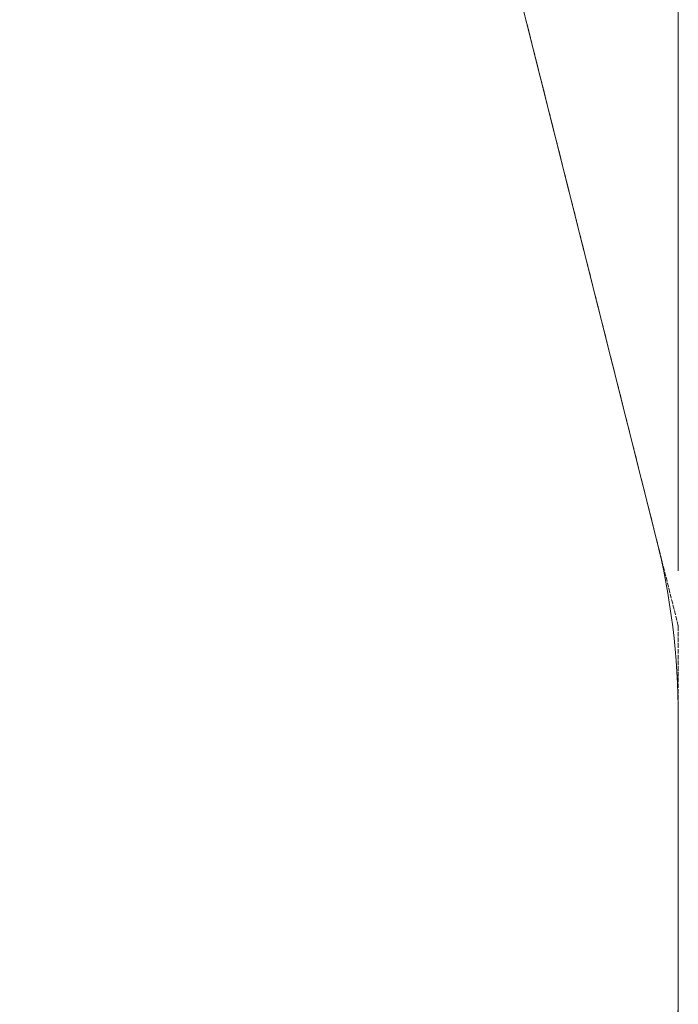
# Model space of a CAD drawing. Units: millimetres. Extents: x 9029 to 17596, y 7314 to 15732.
# Drawn here: x 15810 to 17596, y 10636 to 13305 of the extents above; entities that cross this region are included whole.
import ezdxf

# ---------------------------------------------------------------- set-up
doc = ezdxf.new("R2010")
doc.units = ezdxf.units.MM
doc.header["$LTSCALE"] = 75
doc.linetypes.add('DASHED_SPACE', pattern=[0.2067, 0.1654, -0.0413])
doc.layers.add('Dimension (ISO)', color=7, linetype='Continuous', lineweight=18)
doc.layers.add('Visible (ISO)', color=7, linetype='Continuous', lineweight=18)
doc.layers.add('Fall Zone', color=5, linetype='Continuous', lineweight=20, true_color=0x0000ff)
doc.styles.add('Note Text (ISO)', font='tahoma.ttf')
doc.dimstyles.new('Aplay Dimension Styles M', dxfattribs={"dimscale": 75, "dimtxt": 2.5, "dimasz": 2.5, "dimexe": 3.175, "dimexo": 2, "dimgap": 0.762, "dimtad": 1, "dimdec": 1, "dimlfac": 0.001, "dimrnd": 1e-08, "dimzin": 0, "dimdsep": 46, "dimtxsty": 'Note Text (ISO)', "dimcen": 0.09, "dimdle": 10, "dimclrd": 256, "dimclre": 256, "dimclrt": 7, "dimadec": 0, "dimazin": 0, "dimtfac": 1.40208, "dimtofl": 0, "dimtmove": 0, "dimatfit": 3, "dimfxl": 1, "dimtolj": 1, "dimtzin": 0, "dimlwd": -1, "dimlwe": -1, "dimarcsym": 0})

# ---------------------------------------------------------------- blocks, each defined once
blk = doc.blocks.new('*D32')
at = {"layer": 'Defpoints', "color": 0, "transparency": 16777216}
for p in [(17595.7, 15476.3), (17595.7, 11661), (10030.7, 10959.4)]:
    blk.add_point(p, dxfattribs=at)
at = {"layer": 'Dimension (ISO)', "transparency": 16777216}
for p, q in [((10030.7, 11109.4), (10030.7, 15714.4)), ((17595.7, 11811), (17595.7, 15714.4)), ((10218.2, 15476.3), (17408.2, 15476.3))]:
    blk.add_line(p, q, dxfattribs=at)
for points in [[(10218.2, 15507.5), (10218.2, 15445), (10030.7, 15476.3)], [(17408.2, 15507.5), (17408.2, 15445), (17595.7, 15476.3)]]:
    blk.add_solid(points, dxfattribs=at)
at = {"layer": 'Dimension (ISO)', "color": 7, "transparency": 16777216, "insert": (13813.2, 15728.4), "char_height": 187.5, "attachment_point": 2, "style": 'Note Text (ISO)'}
blk.add_mtext('\\A1;7.6 m', dxfattribs=at)

msp = doc.modelspace()

# ---------------------------------------------------------------- linework, layer by layer
at = {"layer": 'Fall Zone', "linetype": 'DASHED_SPACE'}
for p, q in [((16878.18, 14514.92), (17595.73, 11661.01)), ((17595.73, 11661.01), (17595.73, 8345.68))]:
    msp.add_line(p, q, dxfattribs=at)
at = {"layer": 'Visible (ISO)'}
for p, q in [((17535.66, 11899.91), (17182.43, 13304.82)), ((17595.73, 10673.18), (17595.73, 11414.68))]:
    msp.add_line(p, q, dxfattribs=at)
for centre, radius, start, end in [((15630.73, 12914.68), 1600, 14.11308, 87.68978), ((15605.73, 11414.68), 1990, 0, 14.11308), ((15605.73, 10673.18), 1990, 356.48843, 0)]:
    msp.add_arc(centre, radius, start, end, dxfattribs=at)

# ---------------------------------------------------------------- dimensions: what is measured, and where the dimension line sits
at = {"layer": 'Dimension (ISO)'}
dim = msp.add_linear_dim(base=(17595.73, 15476.27), p1=(10030.73, 10959.38), p2=(17595.73, 11661.01), angle=180, text='<> m', dimstyle='Aplay Dimension Styles M', override={"dimdec": 1, "dimlfac": 0.001, "dimpost": '', "dimtp": 0, "dimtm": 0, "dimtdec": 2, "dimatfit": 1}, dxfattribs=at)
dim.commit()
dim.dimension.update_dxf_attribs({"geometry": '*D32', "text_midpoint": (13813.23, 15476.27), "dimtype": 160})

doc.saveas('drawing.dxf')
